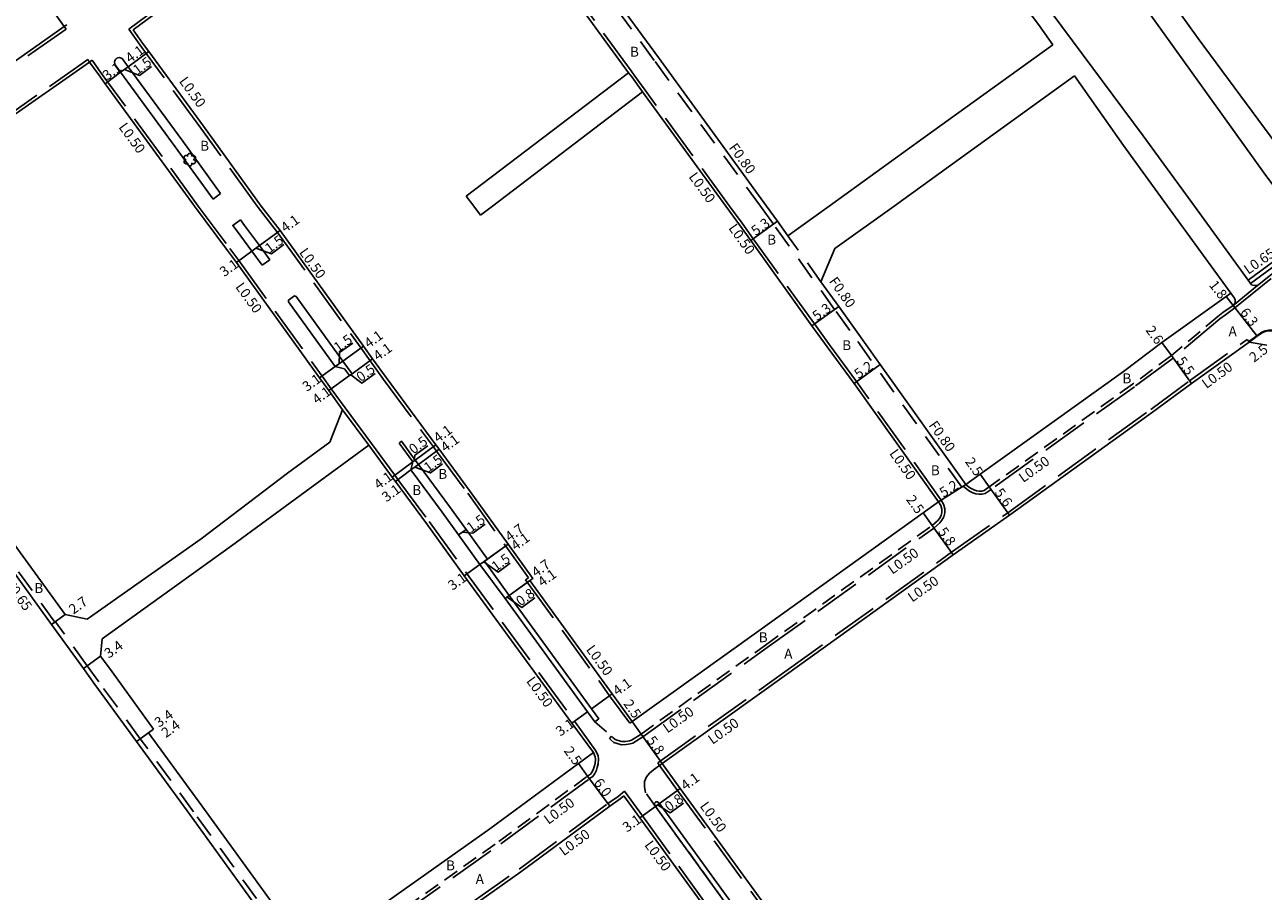
# Model space of a CAD drawing. Units: metres. Extents: x -9600 to -8800, y -115201 to -114600.
# Drawn here: x -9305 to -9106, y -114956 to -114817 of the extents above; entities that cross this region are included whole.
import ezdxf

# ---------------------------------------------------------------- set-up
doc = ezdxf.new("R2010")
doc.units = ezdxf.units.M
doc.header["$LTSCALE"] = 2.5
for name, pattern in [('2213000', [1.5, 1, -0.5]), ('2227000', [2.5, 2, -0.5]), ('2232000', [2.5, 1.5, -1]), ('2233000', [4, 3, -1])]:
    doc.linetypes.add(name, pattern=pattern)
doc.layers.get('0').update_dxf_attribs({"color": 150, "lineweight": 30})
for name, color, linetype in [('2101000', 177, 'Continuous'), ('2102000', 191, 'Continuous'), ('2102001', 191, 'Continuous'), ('2213000', 6, '2213000'), ('2226000', 44, '6132000'), ('2227000', 3, '2227000'), ('2232000', 4, '2232000'), ('2233000', 62, '2233000'), ('2233300', 63, '2233000'), ('2236000', 3, 'Continuous'), ('2239000', 3, 'Continuous'), ('9201100', 215, 'Continuous'), ('9201500', 222, 'Continuous'), ('9201600', 215, 'Continuous'), ('9202100', 82, 'Continuous'), ('9203500', 155, 'Continuous')]:
    doc.layers.add(name, color=color, linetype=linetype)
doc.styles.add('Dm_Anotation', font='txt.shx', dxfattribs={"bigfont": 'pscdm.shx'})
doc.linetypes.add('6132000', pattern='A,1e-07,[100,DM.shx,S=0.25,R=0,X=0,Y=0],0.05,[100,DM.shx,S=0.2,R=0,X=0,Y=0],0.05,[100,DM.shx,S=0.15,R=0,X=0,Y=0],0.05,[100,DM.shx,S=0.1,R=0,X=0,Y=0],0.05,[100,DM.shx,S=0.05,R=0,X=0,Y=0],4.8', length=5)

# ---------------------------------------------------------------- blocks, each defined once
blk = doc.blocks.new('223900')
for centre, start, end in [((-0.57735, 0.333333), 30, 270), ((-0.57735, -0.333333), 90, 330), ((0, 0.666667), 330, 210), ((0.57735, 0.333333), 270, 150), ((0.57735, -0.333333), 210, 90), ((0, -0.666667), 150, 30)]:
    blk.add_arc(centre, 0.333333, start, end)

msp = doc.modelspace()

# ---------------------------------------------------------------- linework, layer by layer
at = {"layer": '2101000'}
for points in [[(-9298.5, -114817.37), (-9301.03, -114813.8), (-9302.26, -114812.09), (-9312.07, -114798.51), (-9319.16, -114788.75), (-9332.94, -114769.56), (-9346.86, -114750.45), (-9358.23, -114734.5), (-9360.69, -114731.08), (-9362.5, -114728.56)], [(-9287.45, -114817.9), (-9273.97, -114807.9), (-9260.44, -114798.18), (-9240.05, -114783.34), (-9238.41, -114782.15)], [(-9207.79, -114824.78), (-9228.21, -114796.79), (-9237.23, -114783.87), (-9238.41, -114782.15)], [(-9185.61, -114846.22), (-9203, -114822.35), (-9210.86, -114811.59)], [(-9298.5, -114817.37), (-9312.59, -114827.27), (-9338.96, -114846.22)], [(-9266.85, -114846.22), (-9276.13, -114833.4), (-9284.93, -114821.4), (-9285.91, -114820.06), (-9287.45, -114817.9)], [(-9294.44, -114823.07), (-9308.54, -114832.97), (-9326.71, -114846.22)], [(-9277.59, -114846.22), (-9283.17, -114838.52), (-9291.94, -114826.55), (-9292.96, -114825.15), (-9294.44, -114823.07)], [(-9192.17, -114846.22), (-9205.54, -114827.86)], [(-9277.59, -114846.22), (-9272.27, -114853.35), (-9270.84, -114855.28), (-9257.45, -114873.85), (-9255.98, -114875.87), (-9253.76, -114878.96)], [(-9266.85, -114846.22), (-9263.8, -114850.16), (-9250.39, -114868.76), (-9248.93, -114870.78), (-9246.76, -114873.79), (-9238.77, -114884.62), (-9238.26, -114885.31), (-9233.24, -114892.11), (-9227.15, -114900.56), (-9223.16, -114906.09), (-9223.65, -114906.44), (-9210.42, -114924.63), (-9207.2, -114929.06)], [(-9157.96, -114893.76), (-9171.55, -114874.73), (-9175.88, -114868.85), (-9178.32, -114865.46), (-9188.15, -114851.76), (-9189.95, -114849.26), (-9192.17, -114846.22)], [(-9182.18, -114851), (-9183.85, -114848.67), (-9185.61, -114846.22)], [(-9108.21, -114858.14), (-9101.84, -114853.48), (-9098.21, -114850.82)], [(-9298.36, -114911.89), (-9306.7, -114900.37), (-9319.72, -114882.37), (-9337.8, -114857.13), (-9339.13, -114855.28)], [(-9153.57, -114890.98), (-9167.32, -114871.71), (-9171.57, -114865.76), (-9174.01, -114862.37), (-9176.86, -114858.4)], [(-9260.88, -114968.12), (-9278.32, -114944.04), (-9286.88, -114932.29), (-9293.57, -114923.12), (-9295.42, -114920.57), (-9300.55, -114913.48), (-9308.89, -114901.96), (-9321.91, -114883.95), (-9336.51, -114863.71), (-9340.08, -114858.76)], [(-9153.57, -114890.98), (-9151.26, -114889.33), (-9128.23, -114872.84), (-9122.06, -114868.16), (-9111.73, -114860.78), (-9110.99, -114860.21)], [(-9202.41, -114935.84), (-9182.4, -114921.51), (-9155.59, -114902.28), (-9146.55, -114895.92), (-9123.56, -114879.33), (-9117.31, -114874.72), (-9108.03, -114868.08)], [(-9249.55, -114884.67), (-9245.77, -114889.78), (-9245.26, -114890.48), (-9240.27, -114897.23), (-9234.2, -114905.65), (-9216.9, -114929.33), (-9213.45, -114934.07)], [(-9207.2, -114929.06), (-9187.24, -114914.76), (-9160.42, -114895.53), (-9157.96, -114893.76)], [(-9284.14, -114930.29), (-9290.82, -114921.12), (-9292.66, -114918.58)], [(-9284.14, -114930.29), (-9284.94, -114930.88)], [(-9258.85, -114966.83), (-9276.38, -114942.62), (-9284.94, -114930.88)], [(-9258.85, -114966.83), (-9255.85, -114964.63), (-9254.13, -114963.37), (-9230.08, -114946.33), (-9215.84, -114935.83), (-9213.45, -114934.07)], [(-9202.41, -114935.84), (-9199.5, -114939.86), (-9183.82, -114961.47), (-9164.81, -114988.2), (-9153.3, -115004.02), (-9141.19, -115020.38), (-9122.69, -115046.25), (-9119.5, -115050.39), (-9117.38, -115053.16)], [(-9253.9, -114973.74), (-9250.82, -114971.49), (-9249.16, -114970.27), (-9225.11, -114953.22), (-9210.82, -114942.69), (-9209.14, -114941.51), (-9208.53, -114941.02)], [(-9208.53, -114941.02), (-9205.97, -114944.55), (-9191.73, -114964.19)]]:
    msp.add_lwpolyline(points, dxfattribs=at)
at = {"layer": '2101000', "flags": 128}
msp.add_lwpolyline([(-9108.03, -114868.08), (-9105.17, -114868.57)], dxfattribs=at)
at = {"layer": '2102000'}
for points in [[(-9096.2, -114846.22), (-9101.77, -114838.82), (-9116.2, -114819.31), (-9159.12, -114759.47), (-9175.43, -114736.76)], [(-9101.67, -114846.22), (-9105.61, -114840.92), (-9118.67, -114822.72), (-9161.92, -114762.43), (-9177.62, -114740.57), (-9180.18, -114740.14)], [(-9116.81, -114846.22), (-9125.05, -114834.91), (-9139.68, -114815.29), (-9155.44, -114793.25), (-9164.46, -114779.8), (-9167.18, -114776.17), (-9165.94, -114775.35), (-9177.73, -114759.04), (-9187.68, -114745.58)], [(-9139.6, -114820.31), (-9141.89, -114817.04), (-9158.02, -114795.62), (-9170.01, -114778.92), (-9168.83, -114778.05), (-9180.64, -114761.53), (-9190.69, -114747.77)], [(-9139.6, -114820.31), (-9160.44, -114835.3), (-9175.56, -114846.22)], [(-9233.89, -114844.63), (-9207.79, -114824.78)], [(-9136.11, -114825.26), (-9156.35, -114839.94), (-9165.12, -114846.22)], [(-9121.16, -114846.22), (-9128.23, -114836.48), (-9136.11, -114825.26)], [(-9229.69, -114846.22), (-9205.54, -114827.86)], [(-9231.59, -114847.66), (-9229.69, -114846.22)], [(-9175.56, -114846.22), (-9182.18, -114851)], [(-9176.86, -114858.4), (-9174.65, -114853.04), (-9165.12, -114846.22)], [(-9110.99, -114860.21), (-9121.16, -114846.22)], [(-9116.81, -114846.22), (-9108.21, -114858.14)], [(-9253.76, -114878.96), (-9255.84, -114884.17), (-9262.6, -114889.18), (-9276.5, -114899.69), (-9294.84, -114912.64)], [(-9292.43, -114915.79), (-9271.6, -114900.86), (-9249.55, -114884.67)], [(-9294.84, -114912.64), (-9298.36, -114911.89)], [(-9292.66, -114918.58), (-9292.43, -114915.79)]]:
    msp.add_lwpolyline(points, dxfattribs=at)
at = {"layer": '2102001'}
for points in [[(-9233.89, -114844.63), (-9232.68, -114846.22)], [(-9232.68, -114846.22), (-9231.59, -114847.66)]]:
    msp.add_lwpolyline(points, dxfattribs=at)
at = {"layer": '2213000'}
for points in [[(-9108.21, -114858.14), (-9107.83, -114858.67), (-9107.64, -114858.86), (-9107.43, -114858.95), (-9107.11, -114858.99), (-9106.92, -114858.99), (-9106.68, -114858.97)], [(-9110.99, -114860.21), (-9110.38, -114861.04), (-9110.3, -114861.27), (-9110.27, -114861.51), (-9110.3, -114861.74), (-9110.4, -114861.93), (-9110.62, -114862.19)], [(-9113.06, -114863.95), (-9112.24, -114863.35), (-9110.62, -114862.19)], [(-9102.92, -114867.44), (-9103.19, -114867.05), (-9103.47, -114866.78), (-9103.91, -114866.43), (-9104.4, -114866.29), (-9104.9, -114866.28), (-9105.45, -114866.36), (-9105.94, -114866.58), (-9106.73, -114867.15)], [(-9108.03, -114868.08), (-9106.73, -114867.15)], [(-9120.53, -114870.26), (-9126.77, -114874.87), (-9149.81, -114891.36), (-9150.65, -114891.97), (-9151.02, -114892.04), (-9151.43, -114892.05), (-9151.85, -114891.99), (-9152.26, -114891.86), (-9152.71, -114891.61), (-9153.13, -114891.33), (-9153.57, -114890.98)], [(-9205.79, -114931.12), (-9185.78, -114916.79), (-9158.97, -114897.56), (-9158.12, -114896.81), (-9157.82, -114896.45), (-9157.56, -114895.99), (-9157.45, -114895.47), (-9157.43, -114894.92), (-9157.61, -114894.37), (-9157.96, -114893.76)], [(-9213.22, -114929.12), (-9210.53, -114931.45)], [(-9210.53, -114931.45), (-9210.32, -114931.66), (-9209.92, -114932), (-9209.46, -114932.16), (-9208.88, -114932.31), (-9208.21, -114932.3), (-9207.65, -114932.2), (-9207.31, -114932.09), (-9205.79, -114931.12)], [(-9258.85, -114966.83), (-9258.14, -114967.36), (-9257.79, -114967.54), (-9257.44, -114967.68), (-9257.14, -114967.75), (-9256.7, -114967.78), (-9256.32, -114967.77), (-9255.77, -114967.68), (-9254.37, -114966.65), (-9252.67, -114965.4), (-9228.62, -114948.36), (-9214.37, -114937.85), (-9213.91, -114937.53), (-9213.62, -114937.17), (-9213.43, -114936.71), (-9213.31, -114936.35), (-9213.17, -114935.81), (-9213.11, -114935.14), (-9213.16, -114934.75), (-9213.45, -114934.07)], [(-9122.36, -115054.71), (-9123.39, -115053.38), (-9126.63, -115049.17), (-9145.15, -115023.26), (-9150.27, -115016.34), (-9154.13, -115011.13), (-9157.25, -115006.92), (-9163.24, -114998.68), (-9164.34, -114997.17), (-9168.79, -114991.07), (-9187.8, -114964.33), (-9203.46, -114942.73), (-9205.05, -114940.55), (-9205.25, -114939.51), (-9205.21, -114938.71), (-9204.91, -114937.98), (-9204.45, -114937.41), (-9203.78, -114936.83), (-9202.82, -114936.13), (-9202.41, -114935.84)]]:
    msp.add_lwpolyline(points, dxfattribs=at)
at = {"layer": '2213000', "flags": 128}
msp.add_lwpolyline([(-9113.06, -114863.95), (-9120.53, -114870.26)], dxfattribs=at)
at = {"layer": '2226000'}
for points in [[(-9273.37, -114844.21), (-9279.45, -114835.81), (-9288.23, -114823.83), (-9289.2, -114822.51), (-9289.35, -114822.42), (-9289.62, -114822.34), (-9289.86, -114822.37), (-9290.05, -114822.44), (-9290.23, -114822.6), (-9290.36, -114822.81), (-9290.42, -114823.08), (-9290.4, -114823.32), (-9290.33, -114823.5), (-9289.44, -114824.71), (-9280.66, -114836.7), (-9274.58, -114845.09)], [(-9274.58, -114845.09), (-9273.37, -114844.21)], [(-9266.69, -114855.74), (-9268.33, -114853.46), (-9270.72, -114850.24), (-9271.41, -114849.32), (-9270.2, -114848.42)], [(-9270.2, -114848.42), (-9269.51, -114849.35), (-9267.13, -114852.56), (-9265.47, -114854.86)], [(-9266.69, -114855.74), (-9265.47, -114854.86)], [(-9261.22, -114860.75), (-9261.49, -114860.66), (-9262.46, -114861.35), (-9262.45, -114861.61)], [(-9261.22, -114860.75), (-9253.71, -114871.16), (-9252.25, -114873.18), (-9252.66, -114873.48), (-9253.46, -114872.36), (-9254.93, -114872.03), (-9262.45, -114861.61)]]:
    msp.add_lwpolyline(points, dxfattribs=at)
msp.add_lwpolyline([(-9244.69, -114884.34), (-9242.47, -114887.35), (-9242.77, -114888.63), (-9237.77, -114895.41), (-9235.12, -114899.08), (-9231.69, -114903.83), (-9227.62, -114909.31), (-9214.39, -114927.51), (-9213.22, -114929.12), (-9212.58, -114928.64), (-9213.74, -114927.04), (-9226.97, -114908.84), (-9230.96, -114903.31), (-9230.47, -114902.96), (-9233.9, -114898.21), (-9236.56, -114894.52), (-9241.56, -114887.74), (-9242.07, -114887.05), (-9244.29, -114884.04)], close=True, dxfattribs=at)
at = {"layer": '2227000'}
msp.add_lwpolyline([(-9106.68, -114858.97), (-9102.33, -114855.53)], dxfattribs=at)
at = {"layer": '2232000'}
for points in [[(-9186.6, -114846.22), (-9203.65, -114822.82), (-9211.5, -114812.06), (-9214.26, -114808.28), (-9224.55, -114794.18), (-9233.54, -114781.29), (-9234.78, -114779.5)], [(-9154.24, -114891.41), (-9172.22, -114866.23), (-9174.66, -114862.83), (-9184.5, -114849.14), (-9186.6, -114846.22)], [(-9176.86, -114858.4), (-9182.18, -114851)], [(-9107.83, -114858.67), (-9108.21, -114858.14)], [(-9300.02, -114913.1), (-9308.36, -114901.58), (-9321.38, -114883.57), (-9335.86, -114863.49)], [(-9154.24, -114891.41), (-9154.01, -114891.27), (-9153.57, -114890.98)], [(-9300.02, -114913.1), (-9300.55, -114913.48)], [(-9260.27, -114967.67), (-9277.71, -114943.59), (-9286.28, -114931.85), (-9292.97, -114922.68), (-9294.81, -114920.13), (-9299.94, -114913.04), (-9300.02, -114913.1)]]:
    msp.add_lwpolyline(points, dxfattribs=at)
at = {"layer": '2233000'}
for points in [[(-9288.14, -114817.79), (-9274.26, -114807.49), (-9260.73, -114797.78), (-9240.34, -114782.94), (-9238.7, -114781.74)], [(-9191.55, -114846.22), (-9205.14, -114827.57), (-9206.88, -114825.17), (-9207.38, -114824.49), (-9227.8, -114796.5), (-9236.82, -114783.58), (-9238.01, -114781.85)], [(-9298.21, -114817.77), (-9312.31, -114827.67), (-9338.1, -114846.22)], [(-9298.5, -114817.37), (-9298.09, -114817.08)], [(-9298.21, -114817.77), (-9298.5, -114817.37)], [(-9267.47, -114846.22), (-9276.54, -114833.69), (-9285.33, -114821.7), (-9286.31, -114820.36), (-9288.14, -114817.79)], [(-9294.73, -114822.67), (-9308.83, -114832.57), (-9327.55, -114846.22)], [(-9294.44, -114823.07), (-9294.73, -114822.67)], [(-9294.44, -114823.07), (-9294.04, -114822.78)], [(-9276.98, -114846.22), (-9282.76, -114838.23), (-9291.54, -114826.25), (-9292.56, -114824.86), (-9294.04, -114822.78)], [(-9205.54, -114827.86), (-9207.29, -114825.47), (-9207.79, -114824.78)], [(-9276.98, -114846.22), (-9271.87, -114853.05), (-9270.44, -114854.98), (-9257.04, -114873.56), (-9255.58, -114875.58), (-9253.36, -114878.66)], [(-9267.47, -114846.22), (-9264.21, -114850.46), (-9250.8, -114869.05), (-9249.33, -114871.08), (-9247.17, -114874.08), (-9239.17, -114884.92), (-9238.66, -114885.61), (-9233.65, -114892.4), (-9223.86, -114905.98), (-9224.34, -114906.33), (-9210.83, -114924.93), (-9207.6, -114929.36)], [(-9157.54, -114893.5), (-9171.15, -114874.44), (-9175.48, -114868.55), (-9177.91, -114865.17), (-9187.75, -114851.47), (-9189.54, -114848.97), (-9191.55, -114846.22)], [(-9107.83, -114858.67), (-9101.46, -114854), (-9097.83, -114851.35), (-9094.3, -114848.76), (-9090.77, -114846.22)], [(-9110.31, -114862.59), (-9102.02, -114855.92)], [(-9110.62, -114862.19), (-9106.68, -114858.97)], [(-9112.75, -114864.35), (-9111.85, -114863.68), (-9110.31, -114862.59)], [(-9203.11, -114935.73), (-9182.69, -114921.1), (-9155.88, -114901.87), (-9146.84, -114895.51), (-9123.85, -114878.92), (-9117.6, -114874.31), (-9108.33, -114867.68)], [(-9108.03, -114868.08), (-9108.09, -114868), (-9108.33, -114867.68)], [(-9120.23, -114870.66), (-9120.24, -114870.67), (-9126.48, -114875.27), (-9149.52, -114891.77), (-9150.45, -114892.44), (-9150.97, -114892.54), (-9151.46, -114892.55), (-9151.96, -114892.48), (-9152.46, -114892.32), (-9152.97, -114892.04), (-9153.43, -114891.73), (-9154.01, -114891.27)], [(-9253.76, -114878.96), (-9249.55, -114884.67)], [(-9253.36, -114878.66), (-9249.14, -114884.37)], [(-9249.14, -114884.37), (-9245.37, -114889.49), (-9244.86, -114890.18), (-9239.87, -114896.94), (-9216.5, -114929.03), (-9213.04, -114933.77)], [(-9205.5, -114931.53), (-9205.49, -114931.52), (-9185.49, -114917.2), (-9158.78, -114898.04), (-9158.75, -114898.04), (-9157.76, -114897.16), (-9157.41, -114896.73), (-9157.09, -114896.18), (-9156.95, -114895.54), (-9156.93, -114894.85), (-9157.15, -114894.16), (-9157.54, -114893.5)], [(-9207.6, -114929.36), (-9207.43, -114929.23), (-9207.2, -114929.06)], [(-9210.53, -114931.45), (-9210.88, -114931.8), (-9210.66, -114932.03), (-9210.17, -114932.44), (-9209.61, -114932.64), (-9208.95, -114932.81), (-9208.17, -114932.8), (-9207.52, -114932.69), (-9207.1, -114932.55), (-9205.5, -114931.53)], [(-9259.27, -114967.14), (-9258.4, -114967.79), (-9257.99, -114968), (-9257.58, -114968.16), (-9257.21, -114968.24), (-9256.72, -114968.28), (-9256.27, -114968.27), (-9255.57, -114968.15), (-9254.08, -114967.05), (-9252.37, -114965.8), (-9228.33, -114948.76), (-9214.07, -114938.26), (-9213.56, -114937.9), (-9213.19, -114937.42), (-9212.96, -114936.89), (-9212.83, -114936.49), (-9212.67, -114935.89), (-9212.61, -114935.13), (-9212.68, -114934.61), (-9213.04, -114933.77)], [(-9203.11, -114935.73), (-9202.82, -114936.13), (-9199.9, -114940.15), (-9184.23, -114961.76), (-9165.21, -114988.5), (-9153.7, -115004.31), (-9141.59, -115020.68), (-9123.09, -115046.55), (-9119.9, -115050.7), (-9117.73, -115053.52)], [(-9254.19, -114973.34), (-9251.12, -114971.09), (-9249.45, -114969.86), (-9225.4, -114952.82), (-9211.11, -114942.28), (-9209.44, -114941.11), (-9208.44, -114940.3)], [(-9208.44, -114940.3), (-9205.57, -114944.26), (-9191.32, -114963.9), (-9189.91, -114965.85), (-9185.24, -114972.42), (-9170.9, -114992.59), (-9159.34, -115008.46), (-9147.25, -115024.79), (-9146.92, -115025.25), (-9143.26, -115030.37), (-9128.72, -115050.72), (-9125.45, -115054.97), (-9122.86, -115058.34)]]:
    msp.add_lwpolyline(points, dxfattribs=at)
at = {"layer": '2233000', "flags": 128}
msp.add_lwpolyline([(-9112.75, -114864.35), (-9120.23, -114870.66)], dxfattribs=at)
at = {"layer": '2233300'}
msp.add_lwpolyline([(-9082.81, -114895.4), (-9087.2, -114889.33), (-9091.37, -114883.59), (-9092.61, -114881.84), (-9099.97, -114871.48), (-9102.83, -114867.38), (-9103.12, -114866.98), (-9103.4, -114866.71), (-9103.87, -114866.34), (-9104.39, -114866.19), (-9104.9, -114866.18), (-9105.48, -114866.27), (-9105.99, -114866.49), (-9106.78, -114867.07), (-9108.09, -114868)], dxfattribs=at)
at = {"layer": '2236000'}
msp.add_lwpolyline([(-9202.82, -114942.26), (-9203.08, -114942.05), (-9203.21, -114942), (-9203.34, -114942.01), (-9203.48, -114942.07), (-9203.6, -114942.23), (-9203.61, -114942.35), (-9203.46, -114942.73), (-9187.8, -114964.33), (-9168.79, -114991.07), (-9164.34, -114997.17), (-9164.23, -114997.16), (-9164.05, -114997.12), (-9163.9, -114997.05), (-9163.75, -114996.9), (-9163.72, -114996.83), (-9163.72, -114996.76), (-9163.74, -114996.64), (-9168.14, -114990.6), (-9187.15, -114963.86)], close=True, dxfattribs=at)
at = {"layer": '9201100'}
for points in [[(-9284.93, -114821.4), (-9288.23, -114823.83)], [(-9288.23, -114823.83), (-9289.44, -114824.71)], [(-9289.44, -114824.71), (-9291.94, -114826.55)], [(-9267.13, -114852.56), (-9263.8, -114850.16)], [(-9183.85, -114848.67), (-9188.15, -114851.76)], [(-9270.84, -114855.28), (-9268.33, -114853.46)], [(-9268.33, -114853.46), (-9267.13, -114852.56)], [(-9174.01, -114862.37), (-9178.32, -114865.46)], [(-9110.62, -114862.19), (-9111.73, -114860.78)], [(-9106.73, -114867.15), (-9110.62, -114862.19)], [(-9122.06, -114868.16), (-9120.53, -114870.26)], [(-9253.71, -114871.16), (-9250.39, -114868.76)], [(-9120.53, -114870.26), (-9117.31, -114874.72)], [(-9254.93, -114872.03), (-9257.45, -114873.85)], [(-9254.93, -114872.03), (-9253.71, -114871.16)], [(-9252.25, -114873.18), (-9248.93, -114870.78)], [(-9167.32, -114871.71), (-9171.55, -114874.73)], [(-9252.66, -114873.48), (-9255.98, -114875.87)], [(-9252.66, -114873.48), (-9252.25, -114873.18)], [(-9242.07, -114887.05), (-9238.77, -114884.62)], [(-9241.56, -114887.74), (-9238.26, -114885.31)], [(-9242.47, -114887.35), (-9245.77, -114889.78)], [(-9242.77, -114888.63), (-9241.56, -114887.74)], [(-9242.47, -114887.35), (-9242.07, -114887.05)], [(-9242.77, -114888.63), (-9245.26, -114890.48)], [(-9151.26, -114889.33), (-9149.81, -114891.36)], [(-9157.96, -114893.76), (-9153.57, -114890.98)], [(-9149.81, -114891.36), (-9146.55, -114895.92)], [(-9160.42, -114895.53), (-9158.97, -114897.56)], [(-9235.12, -114899.08), (-9233.9, -114898.21)], [(-9158.97, -114897.56), (-9155.59, -114902.28)], [(-9227.15, -114900.56), (-9230.96, -114903.31)], [(-9227.15, -114900.56), (-9230.47, -114902.96)], [(-9231.69, -114903.83), (-9234.2, -114905.65)], [(-9230.47, -114902.96), (-9231.69, -114903.83)], [(-9223.16, -114906.09), (-9226.97, -114908.84)], [(-9226.97, -114908.84), (-9223.65, -114906.44)], [(-9226.97, -114908.84), (-9227.62, -114909.31)], [(-9298.36, -114911.89), (-9300.55, -114913.48)], [(-9292.66, -114918.58), (-9295.42, -114920.57)], [(-9213.74, -114927.04), (-9210.42, -114924.63)], [(-9216.9, -114929.33), (-9214.39, -114927.51)], [(-9205.79, -114931.12), (-9207.2, -114929.06)], [(-9286.88, -114932.29), (-9284.14, -114930.29)], [(-9284.94, -114930.88), (-9286.88, -114932.29)], [(-9202.41, -114935.84), (-9205.79, -114931.12)], [(-9215.84, -114935.83), (-9214.37, -114937.85)], [(-9214.37, -114937.85), (-9210.82, -114942.69)], [(-9202.82, -114942.26), (-9199.5, -114939.86)], [(-9205.97, -114944.55), (-9203.46, -114942.73)], [(-9203.46, -114942.73), (-9202.82, -114942.26)]]:
    msp.add_lwpolyline(points, dxfattribs=at)
at = {"layer": '9201600'}
for points in [[(-9288.84, -114824.27), (-9286.43, -114825.21), (-9284.46, -114823.77)], [(-9267.73, -114853.01), (-9265.18, -114853.88), (-9263.23, -114852.41)], [(-9254.32, -114871.6), (-9254.24, -114869.74), (-9252.13, -114868.25)], [(-9252.46, -114873.33), (-9250.65, -114874.69), (-9248.54, -114873.16)], [(-9242.27, -114887.2), (-9242.17, -114886.29), (-9240.08, -114884.75)], [(-9242.16, -114888.19), (-9239.65, -114889.11), (-9237.69, -114887.67)], [(-9234.51, -114898.64), (-9232.81, -114898.78), (-9230.83, -114897.35)], [(-9231.08, -114903.4), (-9228.78, -114905.05), (-9226.81, -114903.62)], [(-9227.29, -114909.07), (-9224.97, -114910.73), (-9222.86, -114909.19)], [(-9203.14, -114942.5), (-9201.08, -114943.74), (-9198.96, -114942.21)]]:
    msp.add_lwpolyline(points, dxfattribs=at)

# ---------------------------------------------------------------- block references
at = {"layer": '2239000'}
msp.add_blockref('223900', (-9278.34, -114838.76), dxfattribs=at)

# ---------------------------------------------------------------- texts
at = {"layer": '9201500', "style": 'Dm_Anotation'}
for s, rotation, p in [('4.1', 36.2406, (-9287.93, -114823.31)), ('1.5', 36.2406, (-9286.74, -114825.2)), ('3.1', 36.2406, (-9291.61, -114826.09)), ('4.1', 35.8059, (-9262.97, -114850.55)), ('5.3', 35.6905, (-9187.36, -114851.07)), ('1.5', 36.9914, (-9265.5, -114853.87)), ('3.1', 35.8059, (-9272.79, -114857.67)), ('1.8', 308.1145, (-9114.57, -114858.94)), ('5.3', 35.6908, (-9177.52, -114864.76)), ('6.3', 308.1145, (-9109.58, -114863.35)), ('4.1', 35.8066, (-9249.56, -114869.14)), ('2.6', 305.9244, (-9124.75, -114866.17)), ('1.5', 35.8066, (-9254.47, -114869.8)), ('4.1', 35.8066, (-9248.1, -114871.17)), ('2.5', 37.6127, (-9107.24, -114871.43)), ('0.5', 35.8066, (-9250.83, -114874.57)), ('5.2', 35.5417, (-9170.8, -114874.07)), ('5.5', 305.9244, (-9119.78, -114871.13)), ('3.1', 35.8059, (-9259.5, -114876.12)), ('4.1', 35.8059, (-9257.91, -114878.17)), ('4.1', 36.4254, (-9238.41, -114884.35)), ('0.5', 36.4254, (-9242.36, -114886.18)), ('4.1', 36.4254, (-9237.26, -114885.87)), ('1.5', 36.4254, (-9239.97, -114889.1)), ('2.5', 305.6166, (-9153.77, -114887.33)), ('4.1', 36.4254, (-9247.98, -114891.86)), ('3.1', 36.4254, (-9246.71, -114893.88)), ('5.2', 32.337, (-9157.17, -114893.14)), ('5.6', 305.6151, (-9149.03, -114892.28)), ('2.5', 305.6418, (-9163.24, -114893.4)), ('1.5', 35.8027, (-9233.12, -114898.76)), ('4.7', 35.8027, (-9226.91, -114900.25)), ('5.8', 305.6431, (-9158.13, -114898.56)), ('4.1', 35.8027, (-9225.96, -114901.68)), ('1.5', 35.8027, (-9229.1, -114905.03)), ('4.7', 35.8027, (-9222.66, -114905.96)), ('3.1', 35.8027, (-9236.1, -114908.09)), ('4.1', 35.8027, (-9221.66, -114907.52)), ('0.8', 36.0092, (-9225.16, -114910.61)), ('2.7', 35.9039, (-9297.04, -114911.93)), ('3.4', 35.8858, (-9291.34, -114919)), ('4.1', 36.0092, (-9209.59, -114925.02)), ('2.5', 304.4534, (-9208.68, -114926.24)), ('3.4', 36.1014, (-9283.26, -114930.11)), ('2.4', 36.1014, (-9282.15, -114931.77)), ('3.1', 35.8027, (-9218.77, -114931.54)), ('5.8', 305.6187, (-9204.95, -114932.12)), ('2.5', 306.2518, (-9218.27, -114933.81)), ('4.1', 35.9536, (-9198.66, -114940.24)), ('6.0', 306.2518, (-9213.46, -114938.92)), ('0.8', 35.9536, (-9201.26, -114943.63)), ('3.1', 35.9536, (-9208.03, -114946.96))]:
    msp.add_text(s, height=1.6, rotation=rotation, dxfattribs=at).set_placement(p)
at = {"layer": '9202100', "style": 'Dm_Anotation'}
for s, p in [('B', (-9207.57, -114822.21)), ('B', (-9276.66, -114837.33)), ('B', (-9185.51, -114852.41)), ('A', (-9111.34, -114867.15)), ('B', (-9173.45, -114869.38)), ('B', (-9128.4, -114874.72)), ('B', (-9159.2, -114889.5)), ('B', (-9238.38, -114890.08)), ('B', (-9242.57, -114892.67)), ('B', (-9303.32, -114908.43)), ('B', (-9186.87, -114916.33)), ('A', (-9182.77, -114918.99)), ('B', (-9237.13, -114953.01)), ('A', (-9232.37, -114955.2))]:
    msp.add_text(s, height=1.6, dxfattribs=at).set_placement(p)
at = {"layer": '9203500', "style": 'Dm_Anotation'}
for s, rotation, p in [('L0.50', 306.0383, (-9280.12, -114826.16)), ('L0.50', 306.0383, (-9289.84, -114833.54)), ('F0.80', 306.0762, (-9191.75, -114836.84)), ('L0.50', 306.0762, (-9198.2, -114841.51)), ('L0.50', 305.5407, (-9191.81, -114849.77)), ('L0.50', 305.8068, (-9260.82, -114853.67)), ('L0.65', 34.8053, (-9108.17, -114857.28)), ('F0.80', 305.5407, (-9175.65, -114858.32)), ('L0.50', 305.806, (-9271.07, -114859.22)), ('L0.50', 36.4493, (-9114.89, -114875.65)), ('F0.80', 305.5407, (-9159.62, -114881.46)), ('L0.50', 305.5407, (-9165.94, -114885.99)), ('L0.50', 35.6131, (-9144.35, -114890.75)), ('L0.50', 35.6444, (-9165.39, -114905.5)), ('L0.50', 35.1181, (-9162.2, -114909.97)), ('F0.65', 305.9145, (-9308.05, -114907.04)), ('L0.50', 306.0093, (-9214.7, -114917.51)), ('L0.50', 306.0641, (-9224.31, -114922.59)), ('L0.50', 35.6189, (-9201.54, -114931.02)), ('L0.50', 35.6189, (-9194.3, -114932.84)), ('L0.50', 36.3899, (-9220.67, -114945.7)), ('L0.50', 305.9536, (-9196.41, -114942.69)), ('L0.50', 36.3895, (-9218.2, -114950.76)), ('L0.50', 305.9536, (-9205.31, -114948.94))]:
    msp.add_text(s, height=1.6, rotation=rotation, dxfattribs=at).set_placement(p)

doc.saveas('drawing.dxf')
